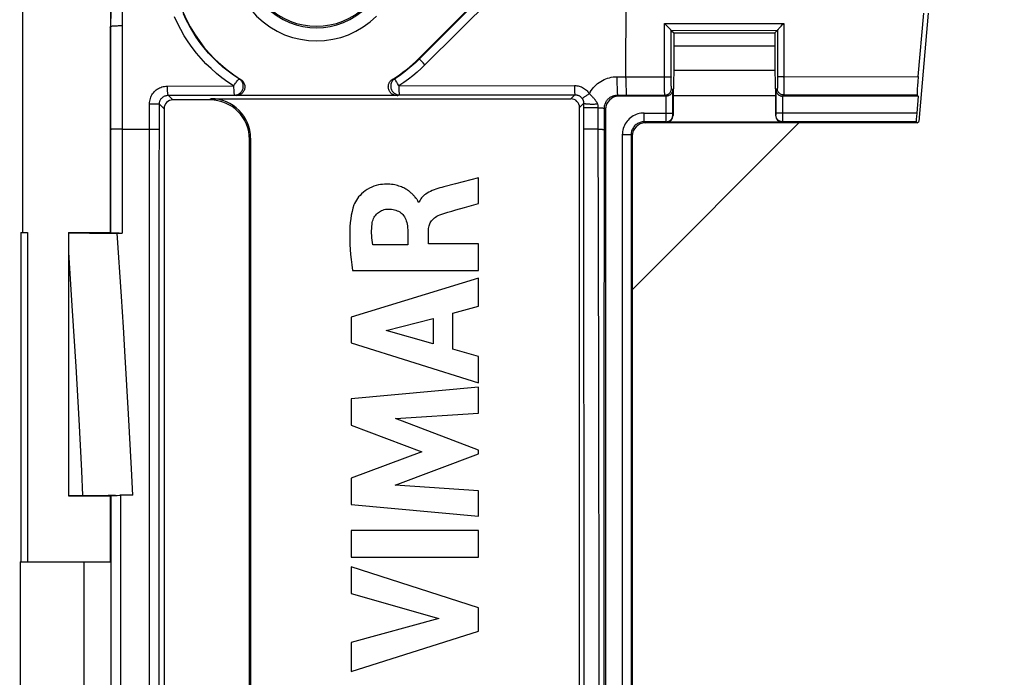
# Model space of a CAD drawing. Units: millimetres. Extents: x 45 to 233, y 72 to 160.
# Drawn here: x 122 to 144, y 118 to 133 of the extents above; entities that cross this region are included whole.
import ezdxf

# ---------------------------------------------------------------- set-up
doc = ezdxf.new("R2010")
doc.units = ezdxf.units.MM
doc.header["$LTSCALE"] = 16.335
doc.layers.get('0').update_dxf_attribs({"linetype": 'CONTINUOUS'})
doc.layers.add('DRAFT', color=7, linetype='CONTINUOUS')
doc.layers.add('RACCORDO', color=7, linetype='CONTINUOUS')
doc.styles.get("Standard").update_dxf_attribs({"font": 'txt', "width": 0.8})
doc.dimstyles.new('DIMSTYLE_1', dxfattribs={"dimtxt": 3, "dimasz": 3, "dimexe": 0.18, "dimexo": 0.0625, "dimgap": 0.09, "dimtad": 1, "dimdsep": 46, "dimtxsty": 'STANDARD', "dimblk": '_FILLED', "dimblk1": '_FILLED', "dimblk2": '_FILLED', "dimcen": 0.09, "dimadec": 0, "dimazin": 0, "dimtfac": 1, "dimtofl": 0, "dimtmove": 0, "dimatfit": 3, "dimldrblk": '_FILLED', "dimfxl": 1, "dimtolj": 1, "dimarcsym": 0})

# ---------------------------------------------------------------- blocks, each defined once
blk = doc.blocks.new('_FILLED')
at = {"color": 0, "linetype": 'BYBLOCK'}
blk.add_solid([(0, 0), (-1, 0.3167), (-1, -0.3167)], dxfattribs=at)
blk = doc.blocks.new('*D0')
at = {"color": 7, "linetype": 'CONTINUOUS'}
for p, q in [((99.504, 112.345), (99.504, 157.65)), ((217.504, 112.345), (217.504, 157.65)), ((99.504, 156.15), (158.504, 156.15)), ((217.504, 156.15), (158.504, 156.15))]:
    blk.add_line(p, q, dxfattribs=at)
at = {"color": 7, "linetype": 'CONTINUOUS', "xscale": 3, "yscale": 3, "zscale": 3, "rotation": 180}
blk.add_blockref('_FILLED', (99.504, 156.15), dxfattribs=at)
at = {"color": 7, "linetype": 'CONTINUOUS', "xscale": 3, "yscale": 3, "zscale": 3}
blk.add_blockref('_FILLED', (217.504, 156.15), dxfattribs=at)

msp = doc.modelspace()

# ---------------------------------------------------------------- linework, layer by layer
at = {"color": 7, "linetype": 'CONTINUOUS'}
for p, q in [((131.141, 132.565), (134.535, 135.959)), ((122.104, 134.095), (122.104, 128.595)), ((142.527, 132.151), (142.655, 133.6)), ((136.749, 133.353), (136.74, 133.362)), ((139.433, 133.336), (139.461, 133.364)), ((124.104, 133.28), (124.104, 128.595)), ((136.834, 133.268), (136.807, 133.296)), ((136.858, 133.243), (136.834, 133.268)), ((136.865, 133.236), (136.858, 133.243)), ((136.895, 133.205), (136.954, 133.145)), ((136.954, 133.145), (136.954, 132.295)), ((136.954, 133.145), (139.254, 133.145)), ((139.254, 133.145), (139.315, 133.206)), ((139.254, 133.145), (139.254, 132.295)), ((139.38, 133.281), (139.397, 133.299)), ((139.254, 132.845), (136.954, 132.845)), ((136.954, 132.295), (136.937, 131.718)), ((136.954, 132.295), (139.254, 132.295)), ((139.254, 132.295), (139.272, 131.718)), ((142.516, 132.03), (142.51, 131.946)), ((142.527, 132.151), (142.516, 132.03)), ((142.501, 131.827), (142.499, 131.792)), ((142.504, 131.87), (142.501, 131.827)), ((142.51, 131.946), (142.504, 131.87)), ((126.378, 131.619), (125.53, 131.619)), ((126.404, 131.645), (134.604, 131.645)), ((130.643, 131.719), (126.971, 131.719)), ((136.777, 131.704), (135.695, 131.704)), ((136.937, 131.718), (136.937, 131.263)), ((136.937, 131.718), (139.272, 131.718)), ((139.272, 131.718), (139.272, 131.263)), ((142.524, 131.704), (139.431, 131.704)), ((142.524, 131.704), (142.49, 131.321)), ((142.524, 131.704), (142.497, 131.733)), ((125.33, 131.419), (125.33, 116.339)), ((134.804, 113.488), (134.804, 131.445)), ((134.897, 131.538), (134.897, 131.436)), ((139.422, 131.113), (136.787, 131.113)), ((142.476, 131.122), (142.5, 131.095)), ((136.004, 127.295), (139.804, 131.095)), ((127.278, 117.88), (127.278, 130.719)), ((127.304, 130.745), (127.304, 117.864)), ((132.496, 129.846), (131.979, 129.71)), ((132.496, 129.263), (132.496, 129.846)), ((131.979, 129.71), (131.711, 129.639)), ((131.143, 129.29), (131.126, 129.29)), ((132.184, 129.172), (132.496, 129.263)), ((130.887, 128.662), (130.887, 128.316)), ((131.361, 128.337), (131.361, 128.661)), ((122.068, 128.595), (122.068, 121.095)), ((122.068, 128.595), (122.214, 128.595)), ((122.214, 128.595), (122.214, 121.095)), ((123.154, 128.595), (123.154, 122.595)), ((123.159, 128.59), (123.154, 128.595)), ((123.154, 128.595), (124.104, 128.595)), ((123.159, 122.601), (123.159, 128.59)), ((123.159, 128.59), (123.632, 128.586)), ((123.632, 128.586), (124.374, 128.583)), ((124.111, 128.588), (124.104, 128.595)), ((124.241, 128.584), (124.204, 128.585)), ((124.305, 128.584), (124.241, 128.584)), ((130.887, 128.316), (130.091, 128.316)), ((132.496, 128.337), (131.361, 128.337)), ((132.496, 127.734), (132.496, 128.337)), ((129.63, 127.734), (132.496, 127.734)), ((132.496, 127.556), (129.597, 126.666)), ((132.496, 126.918), (132.496, 127.556)), ((136.004, 127.295), (136.004, 89.895)), ((131.917, 126.761), (132.496, 126.918)), ((129.597, 126.666), (129.597, 126.081)), ((130.393, 126.362), (131.469, 126.64)), ((131.469, 126.64), (131.469, 126.061)), ((131.917, 125.937), (131.917, 126.761)), ((131.469, 126.061), (130.393, 126.362)), ((129.597, 126.081), (132.496, 125.171)), ((132.496, 125.77), (131.917, 125.937)), ((132.496, 125.171), (132.496, 125.77)), ((132.496, 125.076), (129.597, 124.805)), ((132.496, 124.484), (132.496, 125.076)), ((129.597, 124.805), (129.597, 124.206)), ((130.611, 124.36), (132.496, 124.484)), ((129.597, 124.206), (131.206, 123.601)), ((132.496, 123.64), (130.611, 124.36)), ((131.206, 123.601), (129.597, 123.002)), ((130.603, 122.845), (132.496, 123.555)), ((132.496, 123.555), (132.496, 123.64)), ((129.597, 123.002), (129.597, 122.397)), ((132.496, 122.714), (130.603, 122.845)), ((123.159, 122.601), (123.154, 122.595)), ((123.154, 122.595), (124.104, 122.595)), ((124.054, 122.608), (123.159, 122.601)), ((124.227, 122.609), (124.054, 122.608)), ((124.115, 122.606), (124.104, 122.595)), ((124.104, 122.595), (124.104, 121.095)), ((124.156, 122.608), (124.181, 122.608)), ((124.181, 122.608), (124.21, 122.609)), ((124.21, 122.609), (124.26, 122.609)), ((124.26, 122.609), (124.321, 122.61)), ((124.62, 122.61), (124.321, 122.61)), ((132.496, 122.135), (132.496, 122.714)), ((129.597, 122.397), (132.496, 122.135)), ((129.596, 121.81), (129.596, 121.204)), ((132.496, 121.81), (129.596, 121.81)), ((132.496, 121.204), (132.496, 121.81)), ((122.047, 121.095), (122.047, 96.095)), ((122.047, 121.095), (124.115, 121.095)), ((123.504, 121.095), (123.504, 96.095)), ((124.115, 121.095), (124.115, 96.095)), ((129.596, 121.204), (132.496, 121.204)), ((129.597, 120.98), (129.597, 120.375)), ((132.496, 120.048), (129.597, 120.98)), ((129.597, 120.375), (131.592, 119.805)), ((132.496, 119.514), (132.496, 120.048)), ((131.592, 119.805), (129.597, 119.253)), ((129.597, 118.595), (132.496, 119.514)), ((129.597, 119.253), (129.597, 118.595))]:
    msp.add_line(p, q, dxfattribs=at)
at = {"color": 253, "linetype": 'CONTINUOUS'}
for p, q in [((134.546, 135.947), (131.152, 132.553)), ((134.679, 135.82), (131.279, 132.421)), ((135.86, 132.112), (135.867, 135.635)), ((136.739, 132.148), (136.74, 133.362)), ((136.74, 133.362), (139.461, 133.364)), ((139.461, 133.364), (139.462, 131.732)), ((124.104, 133.28), (124.108, 133.29)), ((124.108, 133.29), (124.111, 128.588)), ((124.372, 133.306), (124.374, 128.583)), ((136.894, 132.141), (136.895, 133.205)), ((136.895, 133.205), (139.315, 133.206)), ((139.315, 133.207), (139.316, 132.086)), ((131.141, 132.565), (131.152, 132.553)), ((131.215, 132.487), (131.193, 132.509)), ((131.239, 132.462), (131.215, 132.487)), ((131.279, 132.421), (131.239, 132.462)), ((127.043, 132.098), (127.076, 132.089)), ((130.538, 132.089), (130.555, 132.093)), ((130.555, 132.093), (130.59, 132.103)), ((135.656, 132.041), (135.656, 131.974)), ((135.86, 132.112), (135.86, 132.041)), ((135.86, 132.041), (135.861, 131.974)), ((136.739, 132.057), (136.739, 132.148)), ((136.74, 131.97), (136.739, 132.057)), ((136.894, 132.066), (136.894, 132.141)), ((136.894, 132.013), (136.894, 132.066)), ((136.895, 131.966), (136.894, 132.013)), ((139.316, 132.031), (139.315, 131.982)), ((139.316, 132.086), (139.316, 132.031)), ((139.446, 132.149), (142.527, 132.151)), ((125.401, 131.934), (126.916, 131.937)), ((130.683, 131.943), (134.689, 131.947)), ((135.656, 131.974), (135.658, 131.911)), ((135.861, 131.974), (135.862, 131.911)), ((136.74, 131.916), (136.74, 131.97)), ((136.741, 131.867), (136.74, 131.916)), ((136.742, 131.825), (136.741, 131.867)), ((136.895, 131.939), (136.895, 131.966)), ((136.896, 131.917), (136.895, 131.939)), ((136.927, 131.851), (136.898, 131.88)), ((136.927, 131.315), (136.927, 131.851)), ((139.312, 131.882), (139.281, 131.851)), ((139.281, 131.851), (139.281, 131.309)), ((139.315, 131.982), (139.315, 131.954)), ((125.424, 131.725), (126.937, 131.728)), ((125.424, 131.725), (125.53, 131.619)), ((126.404, 131.645), (126.378, 131.619)), ((126.937, 131.728), (126.971, 131.719)), ((130.661, 131.724), (130.698, 131.734)), ((130.698, 131.734), (134.697, 131.738)), ((134.697, 131.738), (134.604, 131.645)), ((135.67, 131.73), (135.695, 131.704)), ((135.67, 131.73), (136.748, 131.73)), ((136.775, 131.704), (136.748, 131.73)), ((136.777, 131.177), (136.777, 131.704)), ((139.431, 131.704), (139.431, 131.178)), ((139.462, 131.732), (139.434, 131.704)), ((139.462, 131.732), (142.497, 131.733)), ((125.001, 130.957), (125.001, 131.533)), ((125.223, 129.44), (125.225, 131.525)), ((125.225, 131.525), (125.33, 131.419)), ((134.897, 131.538), (134.804, 131.445)), ((134.897, 131.436), (134.904, 113.389)), ((135.064, 131.443), (135.023, 131.442)), ((135.107, 131.443), (135.064, 131.443)), ((135.224, 131.441), (135.234, 125.115)), ((135.366, 123.495), (135.37, 131.43)), ((135.37, 131.43), (135.395, 131.404)), ((136.278, 131.122), (136.278, 131.321)), ((136.278, 131.321), (136.927, 131.321)), ((142.49, 131.321), (139.281, 131.321)), ((136.278, 131.122), (136.304, 131.095)), ((136.778, 131.122), (136.278, 131.122)), ((136.778, 131.139), (136.777, 131.177)), ((136.778, 131.129), (136.778, 131.139)), ((136.778, 131.125), (136.778, 131.129)), ((136.787, 131.113), (136.778, 131.122)), ((136.927, 131.301), (136.927, 131.315)), ((136.927, 131.293), (136.927, 131.301)), ((136.927, 131.285), (136.927, 131.293)), ((136.927, 131.281), (136.927, 131.285)), ((136.928, 131.278), (136.927, 131.28)), ((136.937, 131.263), (136.928, 131.271)), ((139.28, 131.271), (139.272, 131.263)), ((139.281, 131.309), (139.281, 131.297)), ((139.281, 131.297), (139.281, 131.29)), ((139.281, 131.29), (139.281, 131.283)), ((139.43, 131.122), (139.422, 131.113)), ((142.476, 131.122), (139.43, 131.122)), ((139.431, 131.178), (139.431, 131.14)), ((124.29, 130.956), (124.24, 130.955)), ((124.373, 130.957), (125.045, 130.957)), ((124.995, 116.037), (125.001, 130.957)), ((135.044, 130.955), (135.004, 130.954)), ((135.086, 130.955), (135.044, 130.955)), ((135.129, 130.955), (135.086, 130.955)), ((127.304, 130.745), (127.278, 130.719)), ((135.778, 130.822), (135.778, 86.369)), ((135.978, 130.822), (135.778, 130.822)), ((135.978, 130.822), (135.978, 86.369)), ((135.978, 130.822), (136.004, 130.795)), ((125.218, 116.035), (125.223, 129.44)), ((123.246, 126.812), (123.159, 128.145)), ((123.324, 125.544), (123.246, 126.812)), ((124.523, 124.469), (124.447, 125.769)), ((123.392, 124.336), (123.324, 125.544)), ((135.234, 125.115), (135.24, 119.26)), ((135.363, 106.111), (135.366, 123.495)), ((124.115, 122.606), (124.117, 106.962)), ((124.334, 122.61), (124.336, 108.595)), ((135.24, 119.26), (135.244, 113.39))]:
    msp.add_line(p, q, dxfattribs=at)
for points in [[(124.136, 133.997), (124.117, 133.643), (124.111, 133.29)], [(124.379, 133.649), (124.372, 133.306)], [(127.043, 132.098), (126.916, 132.182), (126.793, 132.272), (126.674, 132.368), (126.56, 132.47), (126.451, 132.576), (126.347, 132.687), (126.248, 132.803), (126.154, 132.924), (126.066, 133.048), (125.984, 133.177), (125.908, 133.309), (125.838, 133.444), (125.774, 133.582)], [(126.916, 131.937), (126.781, 132.027), (126.65, 132.123), (126.524, 132.224), (126.403, 132.332), (126.287, 132.445), (126.176, 132.563), (126.071, 132.686), (125.971, 132.814), (125.878, 132.946), (125.791, 133.082), (125.71, 133.223), (125.636, 133.366), (125.568, 133.513)], [(124.371, 133.306), (124.343, 133.306), (124.315, 133.305), (124.288, 133.305), (124.263, 133.304), (124.238, 133.303), (124.216, 133.302), (124.194, 133.301), (124.175, 133.3), (124.158, 133.299), (124.144, 133.298), (124.131, 133.296), (124.121, 133.295), (124.114, 133.293), (124.11, 133.292), (124.108, 133.29)], [(131.152, 132.553), (131.069, 132.474), (130.982, 132.396), (130.891, 132.319), (130.795, 132.245), (130.695, 132.172), (130.59, 132.103)], [(131.193, 132.509), (131.176, 132.527), (131.169, 132.534), (131.163, 132.541), (131.158, 132.546), (131.155, 132.55), (131.153, 132.552), (131.152, 132.553)], [(131.279, 132.421), (131.192, 132.336), (131.099, 132.253), (131.002, 132.172), (130.901, 132.093), (130.794, 132.017), (130.683, 131.943)], [(126.937, 131.728), (126.956, 131.729), (126.975, 131.732), (126.993, 131.737), (127.011, 131.743), (127.029, 131.751), (127.045, 131.76), (127.061, 131.772), (127.075, 131.784), (127.088, 131.798), (127.1, 131.813), (127.11, 131.829), (127.119, 131.846), (127.126, 131.864), (127.131, 131.882), (127.135, 131.901), (127.136, 131.92), (127.136, 131.939), (127.134, 131.958), (127.131, 131.977), (127.125, 131.995), (127.118, 132.013), (127.109, 132.03), (127.099, 132.046), (127.087, 132.061), (127.074, 132.074), (127.059, 132.087), (127.043, 132.098)], [(126.939, 131.972), (126.961, 132.005), (126.972, 132.02), (126.983, 132.035)], [(126.983, 132.035), (127.002, 132.06), (127.011, 132.07), (127.019, 132.079), (127.025, 132.087), (127.032, 132.092), (127.039, 132.094), (127.043, 132.096), (127.043, 132.098)], [(130.59, 132.103), (130.575, 132.092), (130.56, 132.079), (130.547, 132.066), (130.535, 132.051), (130.525, 132.035), (130.516, 132.018), (130.509, 132), (130.504, 131.982), (130.5, 131.963), (130.498, 131.944), (130.498, 131.925), (130.5, 131.906), (130.504, 131.887), (130.509, 131.869), (130.516, 131.852), (130.525, 131.835), (130.535, 131.819), (130.547, 131.804), (130.56, 131.79), (130.574, 131.777), (130.59, 131.766), (130.606, 131.757), (130.623, 131.749), (130.641, 131.742), (130.66, 131.738), (130.679, 131.735), (130.698, 131.734)], [(130.652, 131.991), (130.643, 132.007), (130.634, 132.021), (130.626, 132.035), (130.619, 132.048), (130.612, 132.06), (130.606, 132.07), (130.601, 132.079), (130.597, 132.088), (130.593, 132.093), (130.59, 132.097), (130.588, 132.1), (130.59, 132.103)], [(135.028, 131.76), (135.049, 131.798), (135.071, 131.835), (135.096, 131.869), (135.123, 131.903), (135.153, 131.935), (135.184, 131.965), (135.216, 131.993), (135.251, 132.019), (135.287, 132.042), (135.324, 132.064), (135.363, 132.083), (135.402, 132.1), (135.443, 132.114), (135.484, 132.126), (135.526, 132.135), (135.569, 132.142), (135.612, 132.146), (135.655, 132.147)], [(135.655, 132.147), (136.755, 132.148), (136.771, 132.147), (136.786, 132.147), (136.801, 132.147), (136.815, 132.147), (136.829, 132.146), (136.841, 132.146), (136.853, 132.145), (136.863, 132.145), (136.872, 132.144), (136.88, 132.144), (136.886, 132.143), (136.89, 132.142), (136.893, 132.142), (136.894, 132.141)], [(135.655, 132.147), (135.655, 132.111), (135.656, 132.041)], [(139.446, 132.149), (139.431, 132.149), (139.417, 132.149), (139.403, 132.148), (139.389, 132.148), (139.376, 132.148), (139.365, 132.147), (139.354, 132.147), (139.344, 132.146), (139.336, 132.146), (139.329, 132.145), (139.324, 132.145), (139.32, 132.144), (139.317, 132.143), (139.316, 132.143)], [(125.001, 131.533), (125.002, 131.563), (125.005, 131.593), (125.011, 131.622), (125.019, 131.651), (125.029, 131.679), (125.04, 131.706), (125.054, 131.733), (125.07, 131.758), (125.088, 131.782), (125.107, 131.805), (125.129, 131.826), (125.151, 131.846), (125.175, 131.863), (125.201, 131.88), (125.227, 131.894), (125.254, 131.906), (125.283, 131.916), (125.312, 131.924), (125.341, 131.929), (125.371, 131.933), (125.401, 131.934)], [(125.401, 131.934), (125.401, 131.913), (125.401, 131.891), (125.402, 131.871), (125.403, 131.851), (125.404, 131.831), (125.405, 131.813), (125.407, 131.796), (125.408, 131.781), (125.41, 131.767), (125.412, 131.755), (125.414, 131.745), (125.417, 131.737), (125.419, 131.731), (125.422, 131.727), (125.424, 131.725)], [(126.916, 131.937), (126.927, 131.954), (126.939, 131.972)], [(126.916, 131.937), (126.916, 131.915), (126.916, 131.894)], [(126.916, 131.894), (126.918, 131.853), (126.918, 131.834), (126.92, 131.816), (126.922, 131.784)], [(126.922, 131.784), (126.924, 131.77), (126.926, 131.758), (126.927, 131.748), (126.93, 131.74), (126.935, 131.734), (126.938, 131.73), (126.937, 131.728)], [(130.683, 131.943), (130.673, 131.959), (130.652, 131.991)], [(130.683, 131.943), (130.683, 131.921), (130.683, 131.879)], [(130.683, 131.879), (130.684, 131.859), (130.685, 131.84), (130.685, 131.822), (130.687, 131.805), (130.688, 131.79), (130.689, 131.776), (130.691, 131.764), (130.693, 131.753), (130.693, 131.745), (130.692, 131.739), (130.693, 131.736), (130.698, 131.734)], [(134.689, 131.947), (134.689, 131.925), (134.689, 131.904), (134.689, 131.884), (134.689, 131.864), (134.69, 131.844), (134.69, 131.826), (134.691, 131.809), (134.691, 131.794), (134.692, 131.78), (134.693, 131.768), (134.694, 131.758), (134.695, 131.75), (134.696, 131.744), (134.696, 131.74), (134.697, 131.738)], [(134.689, 131.947), (134.716, 131.946), (134.743, 131.943), (134.769, 131.939), (134.795, 131.932), (134.821, 131.924), (134.846, 131.915), (134.871, 131.903), (134.894, 131.89), (134.917, 131.876), (134.938, 131.86), (134.959, 131.842), (134.978, 131.823), (134.996, 131.804), (135.013, 131.782), (135.028, 131.76)], [(135.658, 131.911), (135.658, 131.882), (135.659, 131.855), (135.66, 131.831), (135.661, 131.808), (135.662, 131.789), (135.664, 131.771), (135.665, 131.757), (135.666, 131.746), (135.667, 131.737), (135.668, 131.732), (135.67, 131.73)], [(135.862, 131.911), (135.863, 131.882), (135.864, 131.856), (135.865, 131.831), (135.866, 131.808), (135.867, 131.789), (135.868, 131.771), (135.869, 131.757), (135.87, 131.746), (135.871, 131.737), (135.873, 131.732), (135.874, 131.73)], [(136.748, 131.73), (136.748, 131.732), (136.747, 131.736), (136.746, 131.742), (136.745, 131.751), (136.745, 131.761), (136.744, 131.774), (136.743, 131.789), (136.743, 131.806), (136.742, 131.825)], [(136.748, 131.73), (136.764, 131.731), (136.779, 131.734), (136.795, 131.738), (136.809, 131.743), (136.823, 131.75), (136.836, 131.759), (136.849, 131.769), (136.86, 131.78), (136.87, 131.792), (136.878, 131.805), (136.885, 131.819), (136.891, 131.834), (136.895, 131.849), (136.897, 131.865), (136.898, 131.88)], [(136.898, 131.88), (136.898, 131.881), (136.898, 131.884), (136.897, 131.888), (136.897, 131.893), (136.897, 131.9), (136.896, 131.908), (136.896, 131.917)], [(139.315, 131.954), (139.314, 131.929), (139.314, 131.919), (139.314, 131.909), (139.313, 131.901), (139.313, 131.895), (139.313, 131.889), (139.312, 131.885), (139.312, 131.883), (139.312, 131.882)], [(139.462, 131.732), (139.446, 131.733), (139.43, 131.735), (139.415, 131.739), (139.401, 131.745), (139.387, 131.752), (139.374, 131.76), (139.361, 131.77), (139.35, 131.781), (139.34, 131.794), (139.332, 131.807), (139.325, 131.821), (139.319, 131.835), (139.315, 131.851), (139.313, 131.866), (139.312, 131.882)], [(125.225, 131.525), (125.225, 131.54), (125.227, 131.555), (125.23, 131.569), (125.233, 131.584), (125.238, 131.598), (125.244, 131.612), (125.251, 131.625), (125.259, 131.637), (125.268, 131.649), (125.278, 131.661), (125.288, 131.671), (125.3, 131.681), (125.312, 131.69), (125.324, 131.698), (125.337, 131.705), (125.351, 131.711), (125.365, 131.716), (125.38, 131.72), (125.394, 131.723), (125.409, 131.725), (125.424, 131.725)], [(130.643, 131.719), (130.649, 131.72), (130.661, 131.724)], [(134.697, 131.738), (134.711, 131.738), (134.724, 131.737), (134.738, 131.734), (134.751, 131.731), (134.764, 131.727), (134.776, 131.722), (134.788, 131.717), (134.8, 131.71), (134.811, 131.703), (134.822, 131.695), (134.833, 131.686), (134.842, 131.677), (134.851, 131.667), (134.859, 131.656), (134.867, 131.645)], [(135.028, 131.76), (135.011, 131.749), (134.994, 131.738), (134.977, 131.727), (134.961, 131.717), (134.946, 131.707), (134.932, 131.697), (134.919, 131.688), (134.907, 131.679), (134.897, 131.672), (134.888, 131.665), (134.88, 131.659), (134.874, 131.654), (134.87, 131.65), (134.868, 131.647), (134.867, 131.645)], [(134.867, 131.645), (134.87, 131.641), (134.872, 131.636), (134.875, 131.632), (134.877, 131.628), (134.879, 131.623), (134.881, 131.619), (134.883, 131.615), (134.884, 131.611), (134.886, 131.607), (134.887, 131.603), (134.888, 131.599), (134.889, 131.595), (134.89, 131.591), (134.892, 131.587), (134.893, 131.583), (134.893, 131.578), (134.894, 131.574), (134.895, 131.569), (134.896, 131.564), (134.896, 131.559), (134.897, 131.554), (134.897, 131.549), (134.897, 131.544), (134.897, 131.538)], [(135.028, 131.76), (135.041, 131.747), (135.054, 131.735), (135.066, 131.722), (135.078, 131.711), (135.089, 131.699), (135.099, 131.688), (135.109, 131.678), (135.118, 131.668), (135.126, 131.658), (135.134, 131.649), (135.142, 131.64), (135.149, 131.631), (135.156, 131.622), (135.163, 131.613), (135.17, 131.604), (135.176, 131.595), (135.182, 131.586), (135.188, 131.577), (135.194, 131.568), (135.199, 131.558), (135.203, 131.549), (135.207, 131.54), (135.21, 131.531), (135.213, 131.522)], [(135.37, 131.43), (135.37, 131.449), (135.372, 131.469), (135.376, 131.488), (135.38, 131.507), (135.386, 131.526), (135.393, 131.544), (135.401, 131.562), (135.41, 131.58), (135.421, 131.596), (135.432, 131.612), (135.444, 131.627), (135.458, 131.642), (135.472, 131.655), (135.487, 131.668), (135.503, 131.679), (135.52, 131.689), (135.537, 131.699), (135.555, 131.707), (135.573, 131.714), (135.592, 131.719), (135.611, 131.724), (135.631, 131.727), (135.65, 131.729), (135.67, 131.73)], [(125.001, 131.533), (125.045, 131.533), (125.067, 131.533), (125.089, 131.532), (125.11, 131.532), (125.129, 131.532), (125.147, 131.531), (125.164, 131.53), (125.179, 131.53), (125.192, 131.529), (125.204, 131.528), (125.212, 131.527), (125.219, 131.527), (125.223, 131.526), (125.225, 131.525)], [(135.213, 131.522), (135.196, 131.521), (135.177, 131.52), (135.158, 131.52), (135.138, 131.519), (135.117, 131.519), (135.097, 131.519), (135.076, 131.519), (135.056, 131.519), (135.036, 131.52), (135.016, 131.521), (134.998, 131.522), (134.981, 131.523), (134.964, 131.524), (134.95, 131.525), (134.936, 131.527), (134.925, 131.529), (134.915, 131.53), (134.908, 131.532), (134.902, 131.534), (134.899, 131.536), (134.897, 131.538)], [(135.023, 131.442), (135.004, 131.442), (134.985, 131.442), (134.968, 131.441), (134.953, 131.441), (134.939, 131.44), (134.927, 131.439), (134.917, 131.439), (134.908, 131.438), (134.902, 131.437), (134.899, 131.436), (134.897, 131.436)], [(135.224, 131.441), (135.207, 131.442), (135.189, 131.442), (135.169, 131.442), (135.149, 131.443), (135.107, 131.443)], [(135.213, 131.522), (135.217, 131.508), (135.219, 131.494), (135.222, 131.48), (135.223, 131.467), (135.224, 131.454), (135.224, 131.441)], [(135.224, 131.441), (135.246, 131.441), (135.266, 131.44), (135.285, 131.439), (135.301, 131.438), (135.317, 131.437), (135.33, 131.436), (135.342, 131.435), (135.351, 131.434), (135.359, 131.433), (135.365, 131.432), (135.368, 131.431), (135.37, 131.43)], [(136.278, 131.321), (136.24, 131.32), (136.203, 131.316), (136.166, 131.309), (136.13, 131.299), (136.095, 131.287), (136.061, 131.272), (136.028, 131.254), (135.996, 131.234), (135.966, 131.212), (135.938, 131.188), (135.911, 131.162), (135.887, 131.133), (135.865, 131.103), (135.845, 131.072), (135.828, 131.039), (135.813, 131.004), (135.8, 130.969), (135.791, 130.933), (135.784, 130.897), (135.779, 130.859), (135.778, 130.822)], [(136.278, 131.122), (136.255, 131.121), (136.233, 131.118), (136.211, 131.114), (136.189, 131.108), (136.168, 131.101), (136.148, 131.092), (136.128, 131.081), (136.109, 131.069), (136.091, 131.056), (136.074, 131.041), (136.058, 131.026), (136.043, 131.009), (136.03, 130.991), (136.018, 130.972), (136.008, 130.952), (135.999, 130.931), (135.991, 130.91), (135.986, 130.888), (135.981, 130.866), (135.979, 130.844), (135.978, 130.822)], [(136.778, 131.122), (136.794, 131.122), (136.809, 131.125), (136.824, 131.129), (136.839, 131.134), (136.853, 131.142), (136.866, 131.15), (136.878, 131.16), (136.889, 131.171), (136.899, 131.183), (136.908, 131.197), (136.915, 131.21), (136.921, 131.225), (136.925, 131.24), (136.927, 131.256), (136.928, 131.271)], [(136.778, 131.122), (136.778, 131.122), (136.778, 131.122), (136.778, 131.123), (136.778, 131.125)], [(136.928, 131.271), (136.928, 131.272), (136.928, 131.272), (136.928, 131.272), (136.928, 131.272), (136.928, 131.273), (136.928, 131.273), (136.928, 131.274), (136.928, 131.275), (136.928, 131.276), (136.928, 131.277)], [(139.281, 131.283), (139.281, 131.28), (139.281, 131.278), (139.281, 131.276), (139.281, 131.275), (139.281, 131.274), (139.281, 131.273), (139.281, 131.272), (139.281, 131.272), (139.28, 131.271)], [(139.43, 131.122), (139.415, 131.122), (139.399, 131.125), (139.384, 131.129), (139.369, 131.134), (139.355, 131.142), (139.342, 131.15), (139.33, 131.16), (139.319, 131.171), (139.309, 131.183), (139.301, 131.197), (139.293, 131.21), (139.288, 131.225), (139.284, 131.24), (139.281, 131.256), (139.28, 131.271)], [(139.431, 131.14), (139.431, 131.13), (139.431, 131.127), (139.431, 131.124), (139.43, 131.122), (139.43, 131.122)], [(124.24, 130.955), (124.217, 130.954), (124.196, 130.954), (124.177, 130.953), (124.16, 130.952), (124.145, 130.951), (124.133, 130.95), (124.123, 130.949), (124.116, 130.948), (124.111, 130.947), (124.11, 130.946)], [(124.373, 130.957), (124.344, 130.957), (124.29, 130.956)], [(125.045, 130.957), (125.089, 130.956), (125.109, 130.956), (125.129, 130.956), (125.147, 130.955), (125.164, 130.955), (125.179, 130.954), (125.192, 130.954), (125.203, 130.953), (125.212, 130.952), (125.218, 130.951), (125.223, 130.951), (125.224, 130.95)], [(135.004, 130.954), (134.986, 130.954), (134.969, 130.953), (134.953, 130.953), (134.939, 130.952), (134.927, 130.952), (134.917, 130.951), (134.909, 130.95), (134.903, 130.95), (134.899, 130.949), (134.897, 130.948)], [(135.225, 130.953), (135.208, 130.954), (135.19, 130.954), (135.17, 130.955), (135.129, 130.955)], [(135.225, 130.953), (135.247, 130.953), (135.267, 130.952), (135.285, 130.951), (135.302, 130.95), (135.317, 130.95), (135.33, 130.949), (135.342, 130.948), (135.351, 130.947), (135.359, 130.946), (135.364, 130.945), (135.368, 130.944), (135.37, 130.943)], [(124.447, 125.769), (124.406, 126.443), (124.361, 127.138), (124.264, 128.584)], [(124.62, 122.61), (124.59, 123.217), (124.523, 124.469)], [(123.481, 122.604), (123.453, 123.17), (123.392, 124.336)]]:
    msp.add_lwpolyline(points, dxfattribs=at)
at = {"color": 7, "linetype": 'CONTINUOUS'}
for points in [[(136.807, 133.296), (136.778, 133.324), (136.749, 133.353)], [(136.895, 133.205), (136.894, 133.206), (136.892, 133.209), (136.888, 133.212), (136.884, 133.217), (136.878, 133.222), (136.865, 133.236)], [(139.315, 133.207), (139.316, 133.209), (139.318, 133.212), (139.321, 133.216), (139.325, 133.221), (139.33, 133.227), (139.336, 133.233)], [(139.315, 133.207), (139.315, 133.207), (139.315, 133.206), (139.315, 133.206), (139.315, 133.206), (139.315, 133.206), (139.315, 133.206), (139.315, 133.206), (139.315, 133.206), (139.315, 133.206)], [(139.336, 133.233), (139.349, 133.248), (139.356, 133.256)], [(139.356, 133.256), (139.372, 133.273), (139.38, 133.281)], [(139.397, 133.299), (139.424, 133.327), (139.433, 133.336)], [(127.076, 132.089), (127.092, 132.078), (127.107, 132.066), (127.12, 132.052), (127.132, 132.037), (127.143, 132.02), (127.152, 132.003), (127.159, 131.986), (127.165, 131.968), (127.169, 131.949), (127.171, 131.93), (127.171, 131.911), (127.169, 131.891), (127.166, 131.873), (127.161, 131.855), (127.154, 131.837), (127.145, 131.82), (127.135, 131.804), (127.123, 131.788), (127.11, 131.775), (127.096, 131.762), (127.08, 131.751), (127.064, 131.741), (127.046, 131.733), (127.028, 131.727), (127.009, 131.722), (126.99, 131.72), (126.971, 131.719)], [(130.643, 131.719), (130.624, 131.72), (130.605, 131.722), (130.586, 131.727), (130.568, 131.733), (130.551, 131.741), (130.534, 131.751), (130.519, 131.762), (130.504, 131.775), (130.491, 131.789), (130.479, 131.804), (130.469, 131.82), (130.461, 131.837), (130.454, 131.855), (130.448, 131.873), (130.445, 131.892), (130.443, 131.911), (130.444, 131.93), (130.445, 131.949), (130.449, 131.968), (130.455, 131.986), (130.462, 132.003), (130.471, 132.021), (130.482, 132.037), (130.494, 132.052), (130.508, 132.066), (130.522, 132.078), (130.538, 132.089)], [(136.927, 131.851), (136.927, 131.842), (136.926, 131.833), (136.924, 131.824), (136.922, 131.815), (136.919, 131.805), (136.915, 131.796), (136.911, 131.787), (136.906, 131.778), (136.901, 131.77), (136.894, 131.761), (136.887, 131.753), (136.88, 131.746), (136.871, 131.738), (136.862, 131.731), (136.852, 131.725), (136.841, 131.719), (136.83, 131.714), (136.817, 131.71), (136.804, 131.707), (136.791, 131.705), (136.777, 131.704)], [(139.281, 131.851), (139.282, 131.842), (139.283, 131.833), (139.284, 131.824), (139.287, 131.815), (139.29, 131.806), (139.293, 131.797), (139.297, 131.787), (139.302, 131.779), (139.308, 131.77), (139.314, 131.761), (139.321, 131.753), (139.329, 131.745), (139.337, 131.738), (139.347, 131.731), (139.357, 131.725), (139.367, 131.719), (139.379, 131.714), (139.391, 131.71), (139.405, 131.707), (139.419, 131.705), (139.434, 131.704)], [(142.499, 131.792), (142.498, 131.777), (142.497, 131.764), (142.497, 131.753), (142.497, 131.745), (142.497, 131.739), (142.497, 131.735), (142.497, 131.733)], [(131.053, 129.407), (131.042, 129.42), (131.031, 129.432), (131.019, 129.445), (131.007, 129.458), (130.994, 129.471), (130.981, 129.484), (130.967, 129.497), (130.952, 129.51), (130.936, 129.524), (130.919, 129.537), (130.902, 129.55), (130.883, 129.563), (130.863, 129.576), (130.841, 129.589), (130.819, 129.602), (130.795, 129.614), (130.77, 129.626), (130.743, 129.637), (130.715, 129.648), (130.686, 129.658), (130.656, 129.667), (130.624, 129.676), (130.59, 129.683), (130.555, 129.689), (130.519, 129.694), (130.48, 129.698), (130.44, 129.7), (130.399, 129.7), (130.356, 129.699), (130.311, 129.695), (130.264, 129.69), (130.216, 129.681), (130.166, 129.668), (130.114, 129.652), (130.064, 129.633), (130.013, 129.609), (129.964, 129.581), (129.917, 129.55), (129.874, 129.517), (129.835, 129.481), (129.799, 129.445), (129.767, 129.409), (129.739, 129.372), (129.715, 129.336), (129.694, 129.299), (129.676, 129.263), (129.661, 129.227)], [(131.711, 129.639), (131.664, 129.627), (131.619, 129.614), (131.574, 129.6), (131.53, 129.585), (131.486, 129.57), (131.445, 129.553), (131.406, 129.535), (131.368, 129.516), (131.333, 129.496), (131.301, 129.475), (131.272, 129.454), (131.245, 129.432), (131.222, 129.409), (131.201, 129.386), (131.182, 129.362), (131.167, 129.338), (131.153, 129.314), (131.143, 129.29)], [(131.126, 129.29), (131.123, 129.301), (131.12, 129.313), (131.115, 129.324), (131.108, 129.336), (131.101, 129.347), (131.092, 129.359), (131.083, 129.371), (131.073, 129.383), (131.053, 129.407)], [(129.661, 129.227), (129.637, 129.155), (129.617, 129.078), (129.6, 128.997), (129.587, 128.912), (129.576, 128.823), (129.569, 128.73), (129.564, 128.634), (129.563, 128.534), (129.564, 128.431), (129.568, 128.324), (129.575, 128.213), (129.585, 128.098), (129.597, 127.98), (129.612, 127.859), (129.63, 127.734)], [(130.073, 128.791), (130.079, 128.824), (130.086, 128.856), (130.096, 128.887), (130.108, 128.917), (130.123, 128.945), (130.139, 128.972), (130.156, 128.996), (130.174, 129.017), (130.194, 129.037), (130.216, 129.056), (130.239, 129.072), (130.264, 129.087), (130.291, 129.1), (130.32, 129.111), (130.349, 129.12), (130.378, 129.127), (130.407, 129.131), (130.436, 129.133)], [(130.436, 129.133), (130.476, 129.132), (130.514, 129.129), (130.551, 129.125), (130.585, 129.117), (130.618, 129.108), (130.649, 129.096), (130.677, 129.082), (130.704, 129.066), (130.73, 129.048), (130.753, 129.029), (130.774, 129.007), (130.793, 128.984), (130.811, 128.958), (130.827, 128.929), (130.842, 128.898), (130.854, 128.865), (130.865, 128.828), (130.874, 128.79), (130.88, 128.749), (130.884, 128.707), (130.887, 128.662)], [(131.617, 128.999), (131.706, 129.029), (131.797, 129.059), (131.89, 129.088), (131.986, 129.116), (132.184, 129.172)], [(131.361, 128.661), (131.363, 128.691), (131.366, 128.72), (131.372, 128.747), (131.379, 128.773), (131.389, 128.798), (131.401, 128.822), (131.415, 128.845), (131.431, 128.867), (131.45, 128.889), (131.472, 128.911), (131.496, 128.931), (131.523, 128.951), (131.552, 128.968), (131.583, 128.984), (131.617, 128.999)], [(130.091, 128.316), (130.082, 128.37), (130.074, 128.424), (130.069, 128.477), (130.065, 128.529), (130.063, 128.582), (130.063, 128.634), (130.065, 128.686), (130.068, 128.739), (130.073, 128.791)], [(124.204, 128.585), (124.173, 128.585), (124.159, 128.586), (124.147, 128.586), (124.137, 128.586), (124.128, 128.587), (124.121, 128.587), (124.116, 128.588), (124.112, 128.588), (124.111, 128.588)], [(124.115, 122.606), (124.116, 122.606), (124.118, 122.606), (124.123, 122.607), (124.129, 122.607), (124.137, 122.607), (124.146, 122.608), (124.156, 122.608)]]:
    msp.add_lwpolyline(points, dxfattribs=at)
for radius, start, end in [(3.3, 135, 238.3577), (1.6, 135, 315), (3.3, 301.6423, 315)]:
    msp.add_arc((128.807, 134.898), radius, start, end, dxfattribs=at)
at = {"color": 253, "linetype": 'CONTINUOUS'}
for radius in [1.933, 1.633]:
    msp.add_arc((128.807, 134.898), radius, 135, 315, dxfattribs=at)
at = {"color": 7, "linetype": 'CONTINUOUS'}
for centre, major_axis, ratio, start_param, end_param in [((138.447, 133.295), (14.34, 0), 0.942905, 9.365579, 9.425136), ((125.53, 131.419), (0.141, -0.141), 0.999695, 2.356347, 3.926839), ((126.378, 130.719), (-0.637, -0.637), 0.999695, 2.356347, 3.926839), ((126.404, 130.745), (0.637, 0.637), 0.999695, -0.785246, 0.785246), ((134.604, 131.445), (-0.141, -0.141), 0.999695, 2.356347, 3.926839), ((142.494, 131.321), (0.018, 0.2), 0.017389, -4.710867, -3.157524), ((136.787, 131.263), (0.106, -0.106), 0.999695, -0.785246, 0.785246), ((139.422, 131.263), (0.106, 0.106), 0.999695, -3.926839, -2.356347)]:
    msp.add_ellipse(centre, major_axis=major_axis, ratio=ratio, start_param=start_param, end_param=end_param, dxfattribs=at)
at = {"layer": 'DRAFT', "color": 7, "linetype": 'CONTINUOUS'}
for p, q in [((142.754, 133.595), (142.539, 131.13)), ((142.5, 131.095), (142.539, 131.13)), ((142.5, 131.095), (139.804, 131.095))]:
    msp.add_line(p, q, dxfattribs=at)
at = {"layer": 'RACCORDO', "color": 7, "linetype": 'CONTINUOUS'}
for p, q in [((135.395, 131.404), (135.395, 85.786)), ((139.804, 131.095), (136.304, 131.095)), ((136.004, 130.795), (136.004, 127.295))]:
    msp.add_line(p, q, dxfattribs=at)
for centre in [(135.696, 131.404), (136.304, 130.795)]:
    msp.add_ellipse(centre, major_axis=(0.212, -0.212), ratio=0.999695, start_param=2.356347, end_param=3.926839, dxfattribs=at)

# ---------------------------------------------------------------- dimensions: what is measured, and where the dimension line sits
at = {"color": 7, "linetype": 'CONTINUOUS'}
dim = msp.add_linear_dim(base=(217.504, 156.15), p1=(99.504, 112.345), p2=(217.504, 112.345), dimstyle='DIMSTYLE_1', dxfattribs=at)
dim.commit()
dim.dimension.update_dxf_attribs({"geometry": '*D0', "text_midpoint": (155.611, 156.9), "dimtype": 160})

doc.saveas('drawing.dxf')
